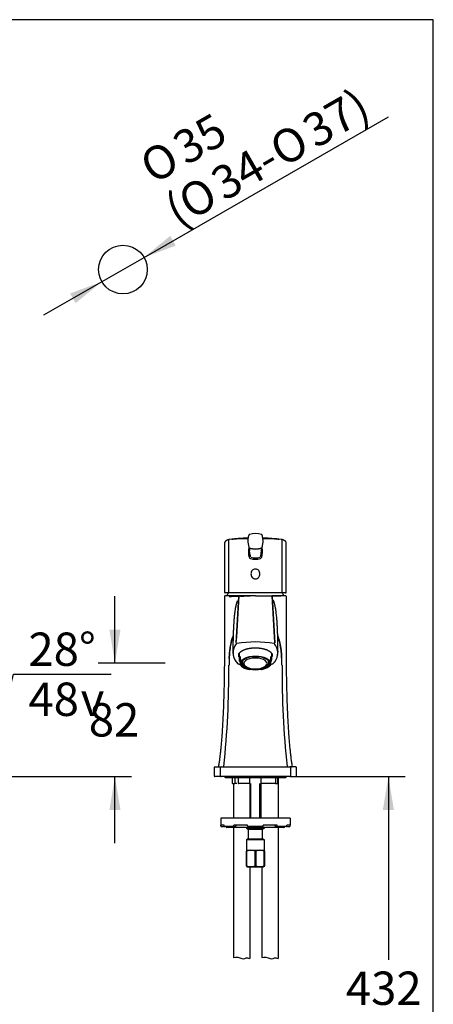
# Model space of a CAD drawing. Units: millimetres. Extents: x 7 to 203, y 5 to 291.
# Drawn here: x 129 to 203, y 114 to 291 of the extents above; entities that cross this region are included whole.
import ezdxf
from ezdxf.enums import TextEntityAlignment as Align

# ---------------------------------------------------------------- set-up
doc = ezdxf.new("R2010")
doc.units = ezdxf.units.MM
for name, color, linetype in [('Default', 7, 'Continuous'), ('Layer10', 7, 'Continuous'), ('Layer3', 7, 'Continuous'), ('MDS_Layer_2', 7, 'Continuous'), ('Position', 7, 'Continuous'), ('Standard', 7, 'Continuous')]:
    doc.layers.add(name, color=color, linetype=linetype)
doc.styles.add('SEACAD_Arial', font='arial.ttf')
doc.styles.add('SEACAD_Solid_Edge_ANSI1_Symbols', font='semeca1.ttf')
doc.dimstyles.new('JIS', dxfattribs={"dimtxt": 6, "dimasz": 6, "dimexe": 3, "dimexo": 0, "dimgap": 1.5, "dimtad": 1, "dimdsep": 46, "dimtxsty": 'SEACAD_Arial', "dimblk1": '_SE_FILLED', "dimblk2": '_SE_FILLED', "dimsah": 1, "dimcen": 3, "dimadec": 0, "dimazin": 0, "dimtfac": 0.5, "dimtdec": 3, "dimtmove": 1, "dimatfit": 3, "dimfxl": 1, "dimtolj": 1, "dimarcsym": 0})
doc.dimstyles.new('TPI_1_4', dxfattribs={"dimtxt": 6, "dimasz": 6, "dimexe": 3, "dimexo": 0, "dimgap": 1.5, "dimtad": 0, "dimtih": 1, "dimtoh": 1, "dimdec": 0, "dimlfac": 4, "dimtxsty": 'SEACAD_Arial', "dimblk1": '_SE_FILLED', "dimblk2": '_SE_FILLED', "dimsah": 1, "dimcen": 3, "dimadec": 0, "dimazin": 0, "dimtfac": 0.7, "dimtdec": 3, "dimtofl": 0, "dimtmove": 0, "dimatfit": 3, "dimfxl": 1, "dimtolj": 1, "dimarcsym": 0})

# ---------------------------------------------------------------- blocks, each defined once
blk = doc.blocks.new('DMBLK297')
at = {"layer": 'Layer3', "linetype": 'Continuous'}
for points in [[(146.76, 181.3), (144.76, 181.3), (145.76, 175.3)], [(146.76, 148.87), (145.76, 154.87), (144.76, 148.87)]]:
    blk.add_hatch(color=7, dxfattribs=at).paths.add_polyline_path(points)
at = {"layer": 'Layer3', "color": 7, "linetype": 'Continuous'}
for p, q in [((145.76, 175.3), (145.76, 187.3)), ((154.79, 175.3), (142.76, 175.3)), ((102.07, 154.87), (148.76, 154.87)), ((145.76, 142.87), (145.76, 154.87))]:
    blk.add_line(p, q, dxfattribs=at)
at = {"layer": 'Layer3', "color": 7, "linetype": 'Continuous', "style": 'SEACAD_Arial'}
blk.add_text('82', height=6, dxfattribs=at).set_placement((141.06, 168.08), align=Align.TOP_LEFT)
blk = doc.blocks.new('_SE_FILLED')
at = {"color": 0}
blk.add_line((0, 0), (-1, 0), dxfattribs=at)
blk.add_solid([(0, 0), (-1, -0.1665), (-1, 0.1665), (0, 0)], dxfattribs=at)
blk = doc.blocks.new('DMBLK303')
at = {"layer": 'Default', "linetype": 'Continuous'}
for points in [[(124.62, 168.54), (120.76, 163.83), (125.94, 167.03)], [(108.6, 162.71), (114.67, 162.31), (109.05, 164.66)]]:
    blk.add_hatch(color=7, dxfattribs=at).paths.add_polyline_path(points)
at = {"layer": 'Default', "color": 7, "linetype": 'Continuous'}
for p, q in [((115.35, 174.01), (122.17, 161.18)), ((127.5, 173.28), (145.08, 173.28))]:
    blk.add_line(p, q, dxfattribs=at)
for start, end in [(298, 351.0519), (217.0658, 270)]:
    blk.add_arc((114.67, 175.3), 12.99, start, end, dxfattribs=at)
for s, style, p in [('28°', 'SEACAD_Arial', (130.2, 180.78)), ('48', 'SEACAD_Arial', (130.2, 171.78)), ('v', 'SEACAD_Solid_Edge_ANSI1_Symbols', (139.59, 171.78))]:
    blk.add_text(s, height=6, dxfattribs=dict(at, style=style)).set_placement(p, align=Align.TOP_LEFT)
blk = doc.blocks.new('DMBLK307')
at = {"layer": 'Default', "linetype": 'Continuous'}
for points in [[(155.69, 252.11), (150.99, 248.25), (156.69, 250.37)], [(137.7, 241.76), (138.7, 240.03), (143.4, 243.88)]]:
    blk.add_hatch(color=7, dxfattribs=at).paths.add_polyline_path(points)
at = {"layer": 'Default', "color": 7, "linetype": 'Continuous'}
for p, q in [((150.99, 248.25), (194.95, 273.55)), ((133, 237.9), (150.99, 248.25))]:
    blk.add_line(p, q, dxfattribs=at)
for s, style, p in [('37)', 'SEACAD_Arial', (178.88, 272.95)), ('35', 'SEACAD_Arial', (155.57, 269.92)), ('O', 'SEACAD_Solid_Edge_ANSI1_Symbols', (172.95, 269.54)), ('O', 'SEACAD_Solid_Edge_ANSI1_Symbols', (149.64, 266.51)), ('34-', 'SEACAD_Arial', (162.43, 263.49)), ('O', 'SEACAD_Solid_Edge_ANSI1_Symbols', (156.5, 260.08)), ('(', 'SEACAD_Arial', (154.13, 258.71))]:
    blk.add_text(s, height=6, rotation=29.9178, dxfattribs=dict(at, style=style)).set_placement(p, align=Align.TOP_LEFT)
blk = doc.blocks.new('DMBLK308')
at = {"layer": 'Layer3', "linetype": 'Continuous'}
for points in [[(195.93, 148.87), (194.93, 154.87), (193.93, 148.87)], [(195.93, 84.75), (193.93, 84.75), (194.93, 78.75)]]:
    blk.add_hatch(color=7, dxfattribs=at).paths.add_polyline_path(points)
at = {"layer": 'Layer3', "color": 7, "linetype": 'Continuous'}
for p, q in [((178.3, 154.87), (197.93, 154.87)), ((194.93, 154.87), (194.93, 121.91)), ((194.93, 111.71), (194.93, 78.75)), ((186.4, 78.75), (197.93, 78.75))]:
    blk.add_line(p, q, dxfattribs=at)
at = {"layer": 'Layer3', "color": 7, "linetype": 'Continuous', "style": 'SEACAD_Arial'}
blk.add_text('432', height=6, dxfattribs=at).set_placement((187.28, 119.81), align=Align.TOP_LEFT)

msp = doc.modelspace()

# ---------------------------------------------------------------- linework, layer by layer
at = {"layer": 'Default', "color": 7, "linetype": 'Continuous'}
msp.add_line((203.005, 5), (203.005, 291), dxfattribs=at)
msp.add_circle((147.194, 246.067), 4.375, dxfattribs=at)
at = {"layer": 'Layer10', "color": 7, "linetype": 'Continuous'}
for points in [[(167.084, 122.335), (167.573, 122.444), (168.123, 122.38), (168.578, 122.151), (168.592, 122.144), (168.606, 122.137), (168.62, 122.131), (168.945, 121.986), (169.276, 122.364), (169.584, 122.271), (169.726, 122.229), (169.867, 122.187), (170.009, 122.144)], [(172.159, 122.335), (172.648, 122.444), (173.198, 122.38), (173.653, 122.151), (173.667, 122.144), (173.681, 122.137), (173.695, 122.131), (174.02, 121.986), (174.351, 122.364), (174.659, 122.271), (174.801, 122.229), (174.942, 122.187), (175.084, 122.144)]]:
    msp.add_open_spline(points, degree=3, knots=[0, 0, 0, 0, 0.6355461, 0.6355461, 0.6355461, 0.6405383, 0.6405383, 0.6405383, 0.8627914, 0.8627914, 0.8627914, 1, 1, 1, 1], dxfattribs=at)
at = {"layer": 'MDS_Layer_2', "color": 7, "linetype": 'Continuous'}
for p, q in [((169.94, 198.404), (169.893, 198.387)), ((172.15, 198.387), (172.103, 198.404)), ((165.472, 196.874), (165.472, 188.179)), ((166.262, 188.038), (166.262, 197.414)), ((175.782, 197.414), (175.782, 188.038)), ((176.572, 188.179), (176.572, 196.874)), ((169.751, 196.407), (169.823, 196.143)), ((169.845, 196.075), (169.881, 195.999)), ((169.879, 195.996), (169.881, 195.991)), ((172.161, 195.988), (172.164, 195.996)), ((172.162, 195.999), (172.198, 196.075)), ((166.38, 187.913), (165.599, 187.913)), ((175.663, 187.913), (166.38, 187.913)), ((176.444, 187.913), (175.663, 187.913)), ((165.837, 187.369), (165.545, 187.367)), ((168.081, 187.365), (168.066, 187.363)), ((168.098, 187.368), (168.095, 187.367)), ((173.956, 187.367), (173.959, 187.366)), ((176.498, 187.367), (176.204, 187.369)), ((167.562, 175.523), (167.585, 175.491)), ((167.593, 175.479), (167.876, 175.171)), ((168.072, 176.995), (168.072, 175.96)), ((168.272, 176.461), (168.272, 176.061)), ((168.272, 176.061), (168.272, 175.672)), ((168.272, 175.672), (168.272, 175.065)), ((168.684, 175.717), (168.684, 175.353)), ((173.359, 175.353), (173.359, 175.717)), ((173.772, 176.061), (173.772, 176.461)), ((173.772, 175.672), (173.772, 176.061)), ((173.772, 175.065), (173.772, 175.672)), ((173.972, 175.96), (173.972, 176.996)), ((174.167, 175.171), (174.451, 175.479)), ((174.458, 175.491), (174.487, 175.531)), ((168.272, 175.065), (168.272, 174.993)), ((169.921, 174.147), (169.974, 174.136)), ((172.069, 174.136), (172.122, 174.147)), ((173.772, 174.993), (173.772, 175.065)), ((163.613, 156.491), (163.613, 154.991)), ((163.738, 156.616), (164.845, 156.616)), ((164.727, 154.991), (164.727, 156.491)), ((164.845, 156.616), (177.198, 156.616)), ((178.305, 156.616), (177.198, 156.616)), ((177.316, 156.491), (177.316, 154.991)), ((178.43, 154.991), (178.43, 156.491)), ((164.845, 154.866), (163.738, 154.866)), ((177.198, 154.866), (164.845, 154.866)), ((165.772, 154.679), (176.272, 154.679)), ((166.86, 154.616), (166.86, 153.691)), ((167.402, 153.691), (167.402, 154.679)), ((167.926, 154.616), (167.926, 153.678)), ((170.037, 153.629), (170.037, 154.616)), ((172.006, 154.616), (172.006, 153.629)), ((174.707, 153.685), (174.707, 154.616)), ((175.049, 153.689), (175.049, 154.616)), ((177.198, 154.866), (178.305, 154.866)), ((166.952, 153.616), (166.934, 153.616)), ((166.952, 153.616), (167.316, 153.616)), ((167.402, 153.691), (167.316, 153.616)), ((167.647, 153.616), (167.316, 153.616)), ((167.402, 153.691), (167.647, 153.691)), ((167.939, 153.691), (169.975, 153.691)), ((170.035, 153.616), (167.966, 153.616)), ((170.022, 153.616), (170.022, 147.366)), ((170.213, 147.366), (170.213, 153.616)), ((171.83, 147.366), (171.83, 153.616)), ((174.655, 153.616), (172.008, 153.616)), ((172.022, 147.366), (172.022, 153.616)), ((172.068, 153.691), (174.701, 153.691)), ((174.658, 153.616), (174.963, 153.616)), ((174.986, 153.616), (174.963, 153.616)), ((177.272, 147.366), (164.772, 147.366)), ((164.772, 147.366), (164.772, 146.116)), ((177.272, 147.366), (177.272, 146.116)), ((165.38, 146.116), (164.772, 146.116)), ((164.772, 145.991), (164.772, 146.116)), ((164.897, 145.866), (165.272, 145.866)), ((165.272, 145.866), (165.381, 145.976)), ((165.38, 145.991), (165.38, 146.116)), ((167.209, 145.866), (165.493, 145.866)), ((176.147, 145.741), (165.897, 145.741)), ((169.616, 146.116), (167.131, 146.116)), ((167.131, 145.991), (167.131, 146.116)), ((167.209, 145.866), (167.442, 145.866)), ((167.442, 145.866), (167.598, 146.116)), ((169.397, 145.741), (169.397, 145.616)), ((169.397, 145.616), (172.647, 145.616)), ((169.397, 145.616), (169.734, 145.421)), ((169.616, 145.991), (169.616, 146.116)), ((172.399, 145.866), (169.644, 145.866)), ((169.734, 145.421), (172.309, 145.421)), ((169.734, 145.421), (169.734, 143.686)), ((172.309, 145.421), (172.647, 145.616)), ((172.309, 143.686), (172.309, 145.421)), ((174.912, 146.116), (172.427, 146.116)), ((172.427, 145.991), (172.427, 146.116)), ((172.647, 145.616), (172.647, 145.741)), ((174.445, 146.116), (174.601, 145.866)), ((174.601, 145.866), (174.834, 145.866)), ((176.55, 145.866), (174.834, 145.866)), ((174.912, 145.991), (174.912, 146.116)), ((176.662, 145.976), (176.772, 145.866)), ((177.272, 146.116), (176.663, 146.116)), ((176.663, 145.991), (176.663, 146.116)), ((176.772, 145.866), (177.147, 145.866)), ((177.272, 145.991), (177.272, 146.116)), ((169.734, 143.686), (169.397, 143.491)), ((172.647, 143.491), (169.397, 143.491)), ((169.397, 143.491), (169.397, 141.616)), ((169.734, 143.686), (172.309, 143.686)), ((172.647, 143.491), (172.309, 143.686)), ((172.647, 141.616), (172.647, 143.491)), ((169.397, 141.616), (170.209, 141.616)), ((169.397, 141.616), (169.397, 141.486)), ((169.397, 141.486), (169.443, 141.486)), ((169.397, 138.804), (169.397, 141.486)), ((169.443, 141.486), (169.443, 138.804)), ((170.209, 141.616), (171.834, 141.616)), ((170.975, 141.486), (171.068, 141.486)), ((170.975, 138.804), (170.975, 141.486)), ((171.068, 141.486), (171.068, 138.804)), ((171.834, 141.616), (172.647, 141.616)), ((172.6, 141.486), (172.647, 141.486)), ((172.6, 138.804), (172.6, 141.486)), ((172.647, 141.486), (172.647, 141.616)), ((172.647, 141.486), (172.647, 138.804)), ((169.397, 138.804), (169.397, 138.698)), ((169.443, 138.804), (169.397, 138.804)), ((169.397, 138.698), (169.543, 138.616)), ((169.543, 138.616), (172.5, 138.616)), ((171.068, 138.804), (170.975, 138.804)), ((172.647, 138.698), (172.5, 138.616)), ((172.647, 138.804), (172.6, 138.804)), ((172.647, 138.698), (172.647, 138.804))]:
    msp.add_line(p, q, dxfattribs=at)
for centre, radius, start, end in [((169.967, 198.273), 0.141, 139.08476, 155.0838), ((169.957, 198.255), 0.147, 116.00601, 131.236), ((171.022, 195.093), 3.484, 71.92225, 108.07769), ((172.086, 198.256), 0.146, 48.68521, 64.01998), ((172.075, 198.272), 0.143, 24.9273, 40.79545), ((170.443, 197.701), 1.871, 18.31239, 19.74043), ((166.38, 197.414), 0.125, 94.42297, 103.54503), ((171.021, 109.884), 87.778, 90.87721, 93.03566), ((165.412, 212.893), 15.387, 274.99421, 275.98972), ((171.021, 136.832), 60.888, 91.25535, 93.77025), ((171.021, 144.89), 52.851, 94.07542, 94.29927), ((170.809, 160.345), 37.437, 94.9786, 95.43173), ((171.021, 147.334), 50.422, 91.50919, 93.93605), ((171.018, 158.248), 39.544, 91.91243, 94.47924), ((173.096, 197.214), 3.445, 172.87127, 193.58418), ((172.929, 197.263), 3.27, 161.72331, 173.33773), ((171.096, 197.869), 1.341, 159.95331, 161.79329), ((168.917, 197.212), 3.474, 6.80868, 18.05638), ((168.946, 197.214), 3.446, 347.19855, 6.80895), ((171.018, 158.248), 39.544, 85.27611, 88.08077), ((171.021, 147.334), 50.422, 86.02398, 88.49226), ((171.021, 136.832), 60.888, 86.22986, 88.74607), ((171.021, 109.884), 87.778, 86.964, 89.12397), ((171.021, 153.266), 44.506, 85.76369, 85.80692), ((170.389, 151.463), 46.359, 84.46323, 84.89177), ((171.021, 144.89), 52.851, 85.69995, 85.83185), ((176.714, 213.759), 16.256, 264.03453, 264.97772), ((175.663, 197.414), 0.125, 76.4388, 85.57756), ((172.785, 195.269), 3.042, 164.82833, 197.59878), ((171.947, 196.818), 2.23, 197.6646, 198.59504), ((170.437, 196.302), 0.633, 198.71975, 201.35452), ((169.949, 196.029), 0.0744, 198.45612, 225.22375), ((169.998, 196.049), 0.125, 198.04902, 203.60045), ((169.951, 196.03), 0.0765, 207.68895, 225.62433), ((169.949, 196.03), 0.0746, 225.22143, 251.92092), ((170.798, 198.532), 2.719, 251.54401, 252.56618), ((171.022, 199.41), 3.555, 252.30696, 287.69309), ((167.304, 195.466), 2.673, 355.65339, 7.40071), ((172.717, 195.269), 2.747, 180.10756, 197.90192), ((171.022, 199.186), 3.411, 252.26472, 287.73533), ((169.325, 195.269), 2.747, 342.09827, 359.89829), ((171.554, 197.546), 1.687, 287.46909, 288.97061), ((174.832, 195.463), 2.766, 172.78374, 184.1373), ((172.036, 196.123), 0.184, 292.35642, 295.99484), ((172.094, 196.03), 0.0746, 288.0791, 314.77858), ((172.102, 196.024), 0.0649, 317.17184, 332.8229), ((169.261, 195.269), 3.039, 342.38193, 15.15739), ((172.045, 196.049), 0.125, 336.3996, 341.951), ((172.094, 196.029), 0.0744, 332.08266, 341.54389), ((171.604, 196.303), 0.636, 338.66976, 341.29877), ((170.088, 196.821), 2.238, 341.40756, 342.33363), ((166.982, 197.733), 5.474, 343.10592, 346.46142), ((170.238, 194.457), 0.369, 197.01415, 252.06359), ((171.021, 196.859), 2.895, 251.94961, 288.0506), ((171.021, 196.957), 2.746, 252.25436, 287.74587), ((171.804, 194.457), 0.37, 287.97797, 342.94454), ((165.599, 188.038), 0.125, 182.39179, 270), ((171.022, 185.033), 5.65, 149.34398, 155.25614), ((171.022, 185.033), 5.65, 24.74386, 30.65602), ((176.444, 188.038), 0.125, 270, 357.60821), ((165.541, 187.291), 0.0752, 90.24904, 179.89641), ((167.811, -220.668), 408.042, 89.96064, 90.27762), ((165.958, 187.366), 0.075, 155.25614, 177.97295), ((166.685, 218.712), 31.424, 269.25576, 272.45094), ((167.012, 427.142), 239.777, 269.87428, 270.17945), ((-998.063, 251.756), 1167.872, 356.423699, 356.837007), ((-410.269, 218.598), 579.21, 356.07324, 356.909139), ((168.681, 203.924), 16.584, 266.8152, 274.84808), ((168.101, 187.292), 0.0756, 91.47892, 161.1763), ((167.012, 427.142), 239.777, 270.25712, 270.25897), ((173.851, 237.05), 49.686, 267.81947, 270.10799), ((752.514, 218.613), 579.413, 183.091212, 183.926819), ((173.943, 187.292), 0.0752, 19.11674, 88.60048), ((173.851, 237.05), 49.686, 270.11772, 270.41483), ((174.163, -174.998), 362.372, 89.67648, 90.03274), ((1398.944, 255.219), 1226.811, 183.172858, 183.56631), ((175.039, 435.913), 248.548, 269.82848, 270.11984), ((173.851, 237.05), 49.686, 270.53431, 270.54218), ((176.085, 187.366), 0.075, 1.95003, 24.74386), ((176.13, 140.41), 46.958, 89.54541, 89.54654), ((176.502, 187.291), 0.0751, 0.09949, 89.74648), ((171.02, 157.494), 21.588, 81.05221, 98.94023), ((174.24, 178.921), 0.222, 334.28817, 3.19971), ((169.488, 177.309), 2.523, 167.34792, 191.51024), ((169.602, 177.132), 2.598, 140.92886, 218.26333), ((167.684, 178.697), 0.125, 99.11523, 143.94658), ((174.359, 178.697), 0.125, 36.05342, 80.88477), ((172.442, 177.132), 2.597, 321.93273, 39.07158), ((172.556, 177.309), 2.523, 348.38654, 12.76972), ((211.003, 174.681), 44.723, 178.14999, 179.67227), ((169.808, 177.423), 2.858, 192.70522, 195.6038), ((167.684, 175.563), 0.125, 216.05342, 222.62229), ((617.589, 471.749), 537.791, 213.40433, 213.41315), ((-275.546, 471.749), 537.791, 326.58685, 326.59567), ((174.359, 175.563), 0.125, 317.37771, 323.94658), ((172.27, 177.407), 2.821, 344.21106, 347.37044), ((128.607, 174.635), 47.156, 0.36677, 1.81037), ((6.918, 173.656), 159.322, 353.89202, 0.4605), ((167.968, 175.255), 0.125, 222.62366, 260.93117), ((171.021, 194.781), 19.888, 261.11274, 262.05201), ((169.984, 176.456), 2.251, 220.48879, 255.09268), ((171.996, 176.537), 2.352, 282.86049, 318.98954), ((171.021, 194.781), 19.888, 277.94914, 278.88802), ((174.075, 175.255), 0.125, 279.06883, 317.37634), ((335.133, 173.656), 159.33, 179.53967, 186.10785), ((163.738, 156.491), 0.125, 89.99915, 180.29559), ((164.454, 156.691), 0.075, 171.10202, 269.71033), ((177.589, 156.691), 0.075, 270.28967, 8.89798), ((178.305, 156.491), 0.125, 0.29559, 90.00085), ((163.738, 154.991), 0.125, 180.29399, 270.00085), ((165.772, 155.054), 0.375, 210, 270), ((166.61, 154.616), 0.25, 0, 14.47751), ((167.676, 154.616), 0.25, 0, 14.47751), ((170.287, 154.616), 0.25, 164.88065, 180), ((171.756, 154.616), 0.25, 0, 15.11935), ((174.957, 154.616), 0.25, 165.52249, 180), ((175.299, 154.616), 0.25, 165.52249, 180), ((176.272, 155.054), 0.375, 270, 330), ((178.305, 154.991), 0.125, 269.99915, 0.29399), ((169.068, 155.804), 3.056, 223.73852, 225.71756), ((164.897, 145.991), 0.125, 180, 270), ((165.897, 145.991), 0.25, 210, 270), ((176.147, 145.991), 0.25, 270, 330), ((177.147, 145.991), 0.125, 270, 0), ((170.238, 139.12), 2.496, 90.67616, 108.57959), ((170.179, 139.119), 2.497, 71.42641, 89.31785), ((171.863, 139.12), 2.496, 90.67616, 108.57959), ((171.804, 139.119), 2.497, 71.42641, 89.31785), ((170.209, 141.019), 2.344, 250.93048, 289.06952), ((171.834, 141.019), 2.344, 250.93048, 289.06952)]:
    msp.add_arc(centre, radius, start, end, dxfattribs=at)
for centre, major_axis, ratio, start_param, end_param in [((166.38, 197.414), (0.01, -0.125), 0.3271797, 3.0734332, 3.1415927), ((175.663, 197.414), (-0.01, -0.125), 0.3271799, 3.1415927, 3.2098802), ((179.747, 188.179), (14.275, 0), 0.4834617, 3.1415927, 3.1619619), ((165.599, 188.038), (0.125, 0.005), 0.8986434, 3.0951461, 3.1415927), ((176.444, 188.038), (-0.125, 0.005), 0.8986434, 3.1415927, 3.1880392), ((162.297, 188.179), (-14.275, 0), 0.4834617, 3.1212234, 3.1415927), ((171.022, 176.622), (-3.062, 0), 0.4694716, 6.1405017, 6.2831853), ((171.022, 176.622), (-3.062, 0), 0.4694716, 0, 0.1377529), ((171.022, 175.96), (2.95, 0), 0.4694716, 2.77125, 3.5119353), ((171.022, 177.24), (3.056, 0), 0.4694716, 3.3527286, 3.4056905), ((171.022, 175.717), (2.337, 0), 0.4694716, 3.1294564, 3.1415927), ((171.022, 175.221), (2.079, 0), 0.4694716, 0, 3.1415927), ((171.022, 175.717), (-2.337, 0), 0.4694716, 3.1415927, 3.1537289), ((171.022, 175.96), (-2.95, 0), 0.4694716, 2.77125, 3.5119353), ((171.022, 177.24), (-3.056, 0), 0.4694716, -3.4056905, -3.3542816), ((171.022, 176.622), (-3.062, 0), 0.4694716, 3.0164702, 3.2758256), ((171.022, 175.221), (-2.079, 0), 0.4694716, 0, 3.1415927), ((171.022, 175.368), (2.825, 0), 0.4694716, 4.1059523, 4.3120983), ((171.022, 175.368), (2.825, 0), 0.4694716, -1.1705056, -1.0134794), ((164.845, 156.491), (0, -0.125), 0.9413606, 3.1415927, 4.712389), ((177.198, 156.491), (0, 0.125), 0.9413607, 4.712389, 6.2831853), ((164.845, 154.991), (0, -0.125), 0.9413606, 4.712389, 6.2831853), ((177.198, 154.991), (0, 0.125), 0.9413607, 3.1415927, 4.712389), ((165.493, 145.991), (0, -0.125), 0.9025853, 4.712389, 6.2831853), ((167.209, 145.991), (0, 0.125), 0.6225146, 1.5707963, 3.1415927), ((169.644, 145.991), (0, -0.125), 0.2249511, 4.712389, 6.2831853), ((172.399, 145.991), (0, 0.125), 0.2249511, 3.1415927, 4.712389), ((174.834, 145.991), (0, -0.125), 0.6225146, 0, 1.5707963), ((176.55, 145.991), (0, 0.125), 0.9025853, 3.1415927, 4.712389)]:
    msp.add_ellipse(centre, major_axis=major_axis, ratio=ratio, start_param=start_param, end_param=end_param, dxfattribs=at)
for major_axis in [(2.688, 0), (2.513, 0)]:
    msp.add_ellipse((171.022, 175.298), major_axis=major_axis, ratio=0.4694716, dxfattribs=at)
for points, knots in [([(166.352, 197.537), (166.321, 197.53), (166.255, 197.515), (166.149, 197.481), (166.039, 197.439), (165.936, 197.391), (165.843, 197.342), (165.754, 197.289), (165.674, 197.23), (165.605, 197.168), (165.552, 197.106), (165.513, 197.044), (165.487, 196.981), (165.473, 196.923), (165.473, 196.889), (165.473, 196.874)], [0, 0, 0, 0, 0.0503353, 0.1273205, 0.2066708, 0.2883118, 0.3719124, 0.4568324, 0.5529339, 0.6442731, 0.7339115, 0.8091937, 0.8799707, 0.9551135, 1, 1, 1, 1]), ([(176.571, 196.873), (176.571, 196.876), (176.573, 196.899), (176.565, 196.946), (176.547, 197.008), (176.516, 197.069), (176.474, 197.128), (176.419, 197.187), (176.351, 197.245), (176.27, 197.301), (176.176, 197.356), (176.075, 197.405), (175.965, 197.451), (175.849, 197.493), (175.753, 197.522), (175.701, 197.533), (175.692, 197.535)], [0, 0, 0, 0, 0.0089375, 0.0792512, 0.1497423, 0.2229111, 0.3003636, 0.3826945, 0.4693753, 0.5587966, 0.6492895, 0.7397448, 0.8193753, 0.9036949, 0.9848921, 1, 1, 1, 1]), ([(170.038, 195.504), (170.027, 195.563), (170.013, 195.62), (169.969, 195.781), (169.934, 195.88), (169.894, 195.974)], [0, 0, 0, 0, 0.3455658, 0.3455658, 1, 1, 1, 1]), ([(172.148, 195.974), (172.109, 195.88), (172.074, 195.781), (172.029, 195.619), (172.016, 195.561), (172.004, 195.501)], [0, 0, 0, 0, 0.649814, 0.649814, 1, 1, 1, 1]), ([(171.022, 192.185), (171.244, 192.185), (171.46, 192.084), (171.756, 191.758), (171.835, 191.535), (171.833, 191.093), (171.753, 190.875), (171.458, 190.543), (171.243, 190.439), (170.802, 190.438), (170.586, 190.542), (170.292, 190.873), (170.211, 191.093), (170.208, 191.536), (170.287, 191.757), (170.582, 192.084), (170.799, 192.185), (171.022, 192.185)], [0, 0, 0, 0, 0.125, 0.125, 0.25, 0.25, 0.375, 0.375, 0.5, 0.5, 0.625, 0.625, 0.75, 0.75, 0.875, 0.875, 1, 1, 1, 1]), ([(165.466, 187.292), (165.466, 186.684), (165.466, 185.629), (165.466, 183.866), (165.466, 182.112), (165.463, 180.35), (165.458, 178.607), (165.45, 176.92), (165.437, 175.297), (165.418, 173.741), (165.395, 172.224), (165.364, 170.75), (165.328, 169.363), (165.286, 168.061), (165.24, 166.845), (165.187, 165.671), (165.129, 164.539), (165.064, 163.451), (164.993, 162.408), (164.918, 161.434), (164.839, 160.529), (164.758, 159.69), (164.672, 158.888), (164.581, 158.129), (164.484, 157.39), (164.418, 156.954), (164.38, 156.703)], [0, 0, 0, 0, 0.0540698, 0.1114684, 0.1691881, 0.2267551, 0.283785, 0.3399687, 0.3919442, 0.4427801, 0.4923378, 0.5405026, 0.5871814, 0.628264, 0.668013, 0.7063944, 0.7433829, 0.7789602, 0.8131136, 0.845835, 0.874567, 0.9020881, 0.9283959, 0.9534871, 0.9773572, 1, 1, 1, 1]), ([(167.753, 186.469), (167.752, 186.47), (167.748, 186.469), (167.74, 186.46), (167.728, 186.433), (167.713, 186.392), (167.696, 186.338), (167.677, 186.274), (167.656, 186.204), (167.635, 186.132), (167.619, 186.072), (167.599, 185.999), (167.576, 185.912), (167.548, 185.803), (167.519, 185.685), (167.492, 185.565), (167.466, 185.448), (167.442, 185.331), (167.417, 185.206), (167.391, 185.064), (167.361, 184.892), (167.331, 184.699), (167.301, 184.495), (167.277, 184.309), (167.257, 184.141), (167.24, 183.992), (167.225, 183.844), (167.209, 183.691), (167.194, 183.524), (167.179, 183.354), (167.165, 183.184), (167.152, 183.015), (167.139, 182.839), (167.126, 182.656), (167.113, 182.459), (167.1, 182.25), (167.088, 182.033), (167.076, 181.822), (167.067, 181.645), (167.061, 181.511), (167.056, 181.405), (167.051, 181.291), (167.045, 181.15), (167.037, 180.972), (167.029, 180.761), (167.021, 180.539), (167.014, 180.333), (167.009, 180.163), (167.005, 180.034), (167.002, 179.93), (166.999, 179.824), (166.995, 179.687), (166.991, 179.51), (166.986, 179.275), (166.98, 178.98), (166.974, 178.604), (166.969, 178.184), (166.965, 177.72), (166.965, 177.449), (166.965, 177.3)], [0, 0, 0, 0, 0.0128475, 0.0414684, 0.0666634, 0.0887089, 0.107686, 0.1236328, 0.1360872, 0.1440149, 0.1517636, 0.159553, 0.1699374, 0.1844287, 0.200054, 0.2135943, 0.2272885, 0.2426544, 0.257584, 0.274124, 0.2955327, 0.322058, 0.3479274, 0.3726561, 0.3922378, 0.4102811, 0.4271975, 0.4452978, 0.4645162, 0.4846512, 0.5020258, 0.5199427, 0.5383585, 0.5568042, 0.5760873, 0.5960076, 0.6161705, 0.6364024, 0.6533689, 0.6634661, 0.6716826, 0.6810355, 0.6932542, 0.7080642, 0.7264318, 0.7460519, 0.7629329, 0.7767922, 0.7869513, 0.7940236, 0.801642, 0.8125888, 0.8267632, 0.8441582, 0.8681132, 0.8973746, 0.9309361, 0.9687474, 1, 1, 1, 1]), ([(175.078, 177.3), (175.078, 177.521), (175.077, 177.891), (175.071, 178.473), (175.064, 178.934), (175.057, 179.278), (175.052, 179.497), (175.048, 179.667), (175.044, 179.848), (175.035, 180.136), (175.024, 180.489), (175.011, 180.855), (174.997, 181.195), (174.981, 181.533), (174.964, 181.877), (174.944, 182.235), (174.922, 182.578), (174.9, 182.909), (174.875, 183.221), (174.844, 183.587), (174.804, 183.989), (174.756, 184.398), (174.707, 184.737), (174.667, 184.984), (174.629, 185.194), (174.591, 185.386), (174.541, 185.612), (174.493, 185.812), (174.453, 185.965), (174.423, 186.078), (174.389, 186.197), (174.349, 186.335), (174.315, 186.439), (174.288, 186.51), (174.275, 186.523), (174.269, 186.523), (174.267, 186.523)], [0, 0, 0, 0, 0.0452874, 0.0913354, 0.1272279, 0.1531267, 0.1694603, 0.17875, 0.1922551, 0.2112058, 0.2456528, 0.2755057, 0.2998086, 0.3299144, 0.3610372, 0.3897715, 0.4253344, 0.4564034, 0.4883632, 0.5214893, 0.5743873, 0.6266663, 0.669762, 0.700189, 0.7184666, 0.7452747, 0.7710872, 0.7984405, 0.8159304, 0.8272417, 0.8391616, 0.8589527, 0.8935538, 0.9365548, 0.9855312, 1, 1, 1, 1]), ([(177.663, 156.703), (177.622, 156.979), (177.549, 157.458), (177.443, 158.274), (177.345, 159.115), (177.253, 160.008), (177.166, 160.944), (177.086, 161.926), (177.014, 162.923), (176.95, 163.931), (176.892, 164.949), (176.84, 166.003), (176.793, 167.093), (176.752, 168.219), (176.714, 169.417), (176.681, 170.686), (176.652, 172.028), (176.629, 173.406), (176.612, 174.818), (176.598, 176.259), (176.589, 177.727), (176.583, 179.267), (176.579, 180.874), (176.577, 182.545), (176.577, 184.204), (176.577, 185.82), (176.577, 186.773), (176.577, 187.292)], [0, 0, 0, 0, 0.024863, 0.0511975, 0.0789955, 0.1082516, 0.1389621, 0.1711233, 0.2047308, 0.2368025, 0.2700759, 0.3045394, 0.3401773, 0.3769681, 0.4148843, 0.4574897, 0.5013362, 0.5463543, 0.5924596, 0.6395519, 0.6875125, 0.7361987, 0.7903844, 0.844957, 0.8995708, 0.9538063, 1, 1, 1, 1]), ([(167.011, 180.257), (166.959, 180.126), (166.824, 179.766), (166.618, 179.083), (166.461, 178.331), (166.369, 177.68), (166.316, 177.174), (166.284, 176.732), (166.265, 176.383), (166.259, 176.207), (166.256, 176.129)], [0, 0, 0, 0, 0.13916663, 0.3538602, 0.56831951, 0.67576575, 0.78350776, 0.89162791, 0.95233922, 1, 1, 1, 1]), ([(167.006, 180.067), (166.932, 179.876), (166.763, 179.391), (166.572, 178.642), (166.45, 177.911), (166.383, 177.353), (166.332, 176.756), (166.314, 176.35), (166.304, 176.124)], [0, 0, 0, 0, 0.2057413, 0.4693445, 0.6014074, 0.7336538, 0.8524525, 1, 1, 1, 1]), ([(175.787, 176.129), (175.782, 176.275), (175.77, 176.563), (175.743, 176.984), (175.707, 177.386), (175.663, 177.766), (175.611, 178.121), (175.553, 178.453), (175.49, 178.761), (175.423, 179.045), (175.354, 179.304), (175.286, 179.539), (175.218, 179.752), (175.151, 179.944), (175.089, 180.111), (175.05, 180.212), (175.031, 180.257)], [0, 0, 0, 0, 0.0896492, 0.1771235, 0.2619857, 0.3435624, 0.4220279, 0.4978313, 0.5712763, 0.6421202, 0.7099941, 0.7746485, 0.8364096, 0.8955191, 0.952099, 1, 1, 1, 1]), ([(175.739, 176.124), (175.735, 176.243), (175.726, 176.468), (175.706, 176.788), (175.684, 177.072), (175.649, 177.445), (175.593, 177.911), (175.471, 178.642), (175.28, 179.391), (175.111, 179.876), (175.037, 180.067)], [0, 0, 0, 0, 0.07745066, 0.14756779, 0.2105085, 0.2663816, 0.3986065, 0.53064799, 0.79420824, 1, 1, 1, 1]), ([(167.99, 176.816), (167.995, 176.83), (168.006, 176.87), (168.039, 176.943), (168.088, 177.027), (168.15, 177.111), (168.223, 177.193), (168.307, 177.273), (168.401, 177.35), (168.506, 177.425), (168.621, 177.496), (168.746, 177.564), (168.879, 177.629), (169.021, 177.689), (169.172, 177.746), (169.33, 177.798), (169.494, 177.845), (169.665, 177.887), (169.841, 177.924), (170.022, 177.956), (170.207, 177.983), (170.395, 178.004), (170.586, 178.02), (170.777, 178.03), (170.927, 178.033), (171.003, 178.033), (171.022, 178.033)], [0, 0, 0, 0, 0.020696, 0.0655454, 0.1100699, 0.1543147, 0.1983548, 0.2422637, 0.2861002, 0.3299058, 0.3737057, 0.4175133, 0.4613393, 0.5051889, 0.5490639, 0.5929636, 0.6368866, 0.6808305, 0.7247927, 0.7687708, 0.8127622, 0.8567643, 0.9007749, 0.9447917, 0.9888125, 1, 1, 1, 1]), ([(171.022, 178.033), (171.059, 178.033), (171.151, 178.033), (171.318, 178.028), (171.509, 178.016), (171.699, 177.999), (171.887, 177.976), (172.071, 177.948), (172.25, 177.915), (172.425, 177.876), (172.595, 177.832), (172.757, 177.784), (172.913, 177.731), (173.061, 177.673), (173.202, 177.611), (173.333, 177.546), (173.455, 177.477), (173.567, 177.404), (173.669, 177.329), (173.76, 177.251), (173.841, 177.171), (173.91, 177.09), (173.968, 177.006), (174.014, 176.922), (174.044, 176.853), (174.053, 176.816), (174.056, 176.804)], [0, 0, 0, 0, 0.0230016, 0.0667609, 0.1105231, 0.1542807, 0.1980316, 0.2417736, 0.2855043, 0.3292213, 0.3729218, 0.4166032, 0.4602626, 0.5038975, 0.5475054, 0.5910847, 0.6346353, 0.6781593, 0.7216631, 0.7651595, 0.8086624, 0.8522026, 0.8958268, 0.9395988, 0.983595, 1, 1, 1, 1]), ([(168.686, 175.357), (168.685, 175.34), (168.684, 175.297), (168.696, 175.221), (168.72, 175.136), (168.756, 175.051), (168.803, 174.968), (168.863, 174.888), (168.934, 174.809), (169.017, 174.734), (169.111, 174.662), (169.215, 174.594), (169.329, 174.53), (169.451, 174.471), (169.581, 174.417), (169.719, 174.369), (169.863, 174.325), (170.013, 174.287), (170.168, 174.254), (170.327, 174.226), (170.49, 174.205), (170.655, 174.189), (170.822, 174.179), (170.991, 174.175), (171.159, 174.177), (171.326, 174.185), (171.492, 174.199), (171.656, 174.218), (171.816, 174.243), (171.973, 174.274), (172.124, 174.31), (172.271, 174.351), (172.41, 174.398), (172.543, 174.45), (172.669, 174.507), (172.786, 174.569), (172.894, 174.636), (172.993, 174.707), (173.082, 174.783), (173.159, 174.863), (173.225, 174.946), (173.278, 175.032), (173.318, 175.121), (173.345, 175.209), (173.357, 175.289), (173.359, 175.334), (173.359, 175.353)], [0, 0, 0, 0, 0.0115802, 0.0329111, 0.0542849, 0.0759038, 0.0979194, 0.120407, 0.1433545, 0.1666767, 0.1902519, 0.2139617, 0.2377131, 0.2614388, 0.2851154, 0.3087347, 0.3322972, 0.3558076, 0.3792729, 0.4027004, 0.4260976, 0.4494717, 0.4728297, 0.4961781, 0.5195232, 0.5428709, 0.566226, 0.5895951, 0.6129849, 0.6364027, 0.6598561, 0.6833534, 0.7069029, 0.7305132, 0.7541913, 0.7779415, 0.8017615, 0.8256363, 0.8495191, 0.8733199, 0.8969179, 0.9201689, 0.9429482, 0.9652042, 0.9869885, 1, 1, 1, 1]), ([(167.939, 153.691), (167.931, 153.691), (167.927, 153.687), (167.925, 153.676), (167.927, 153.669), (167.937, 153.647), (167.949, 153.631), (167.966, 153.616)], [0, 0, 0, 0, 0.25, 0.25, 0.5, 0.5, 1, 1, 1, 1]), ([(170.035, 153.616), (170.04, 153.631), (170.036, 153.647), (170.021, 153.669), (170.014, 153.676), (169.997, 153.687), (169.986, 153.691), (169.975, 153.691)], [0, 0, 0, 0, 0.5, 0.5, 0.75, 0.75, 1, 1, 1, 1]), ([(172.068, 153.691), (172.057, 153.691), (172.046, 153.687), (172.029, 153.676), (172.022, 153.669), (172.007, 153.647), (172.003, 153.631), (172.008, 153.616)], [0, 0, 0, 0, 0.25, 0.25, 0.5, 0.5, 1, 1, 1, 1]), ([(174.655, 153.616), (174.671, 153.631), (174.686, 153.647), (174.701, 153.669), (174.705, 153.676), (174.708, 153.687), (174.706, 153.691), (174.701, 153.691)], [0, 0, 0, 0, 0.5, 0.5, 0.75, 0.75, 1, 1, 1, 1]), ([(175.049, 153.689), (175.049, 153.688), (175.048, 153.685), (175.042, 153.676), (175.037, 153.669), (175.018, 153.647), (175.002, 153.631), (174.986, 153.616)], [0, 0, 0, 0, 0.16844563, 0.16844563, 0.44563042, 0.44563042, 1, 1, 1, 1])]:
    msp.add_open_spline(points, degree=3, knots=knots, dxfattribs=at)
for points in [[(171.022, 187.404), (170.047, 187.404), (169.073, 187.392), (168.099, 187.368)], [(171.022, 187.404), (171.996, 187.404), (172.97, 187.392), (173.944, 187.368)], [(174.963, 154.616), (174.97, 154.637), (174.976, 154.658), (174.983, 154.679)]]:
    msp.add_open_spline(points, degree=3, dxfattribs=at)
at = {"layer": 'Position', "color": 7, "linetype": 'Continuous'}
msp.add_line((176.772, 154.866), (165.272, 154.866), dxfattribs=at)
at = {"layer": 'Standard', "color": 7, "linetype": 'Continuous'}
for p, q in [((203.005, 291), (6.6, 291)), ((175.084, 154.679), (175.084, 147.366)), ((167.084, 153.616), (167.084, 147.366)), ((167.084, 145.741), (167.084, 122.335)), ((175.084, 145.741), (175.084, 122.144)), ((170.009, 138.616), (170.009, 122.144)), ((172.159, 138.616), (172.159, 122.335))]:
    msp.add_line(p, q, dxfattribs=at)

# ---------------------------------------------------------------- dimensions: what is measured, and where the dimension line sits
at = {"layer": 'Default', "color": 7, "linetype": 'Continuous'}
dim = msp.add_diameter_dim_2p(p1=(143.402, 243.885), p2=(150.986, 248.249), text='\\A1;%%C35 {}\\P(%%C34-%%C37)', dimstyle='JIS', dxfattribs=at)
dim.commit()
dim.dimension.update_dxf_attribs({"geometry": 'DMBLK307', "text_midpoint": (156.049, 251.162), "dimtype": 163})
dim = msp.add_angular_dim_2l(base=(117.808, 162.695), line1=((114.666, 175.298), (114.666, 155.187)), line2=((114.666, 175.298), (115.351, 174.01)), text='\\A1;<>\\X48%%D', dimstyle='TPI_1_4', dxfattribs=at)
dim.commit()
dim.dimension.update_dxf_attribs({"geometry": 'DMBLK303', "text_midpoint": (127.497, 173.278), "dimtype": 162})
at = {"layer": 'Layer3', "color": 7, "linetype": 'Continuous'}
for base, p1, p2, text, picture, middle in [((145.757, 175.298), (102.069, 154.866), (114.666, 175.298), '\\A1;<>', 'DMBLK297', (145.757, 165.082)), ((194.928, 78.746), (178.305, 154.866), (186.397, 78.746), '\\A1;432 {}', 'DMBLK308', (194.928, 116.806))]:
    dim = msp.add_linear_dim(base=base, p1=p1, p2=p2, angle=90, text=text, dimstyle='TPI_1_4', dxfattribs=at)
    dim.commit()
    dim.dimension.update_dxf_attribs({"geometry": picture, "text_midpoint": middle, "dimtype": 160})

doc.saveas('drawing.dxf')
